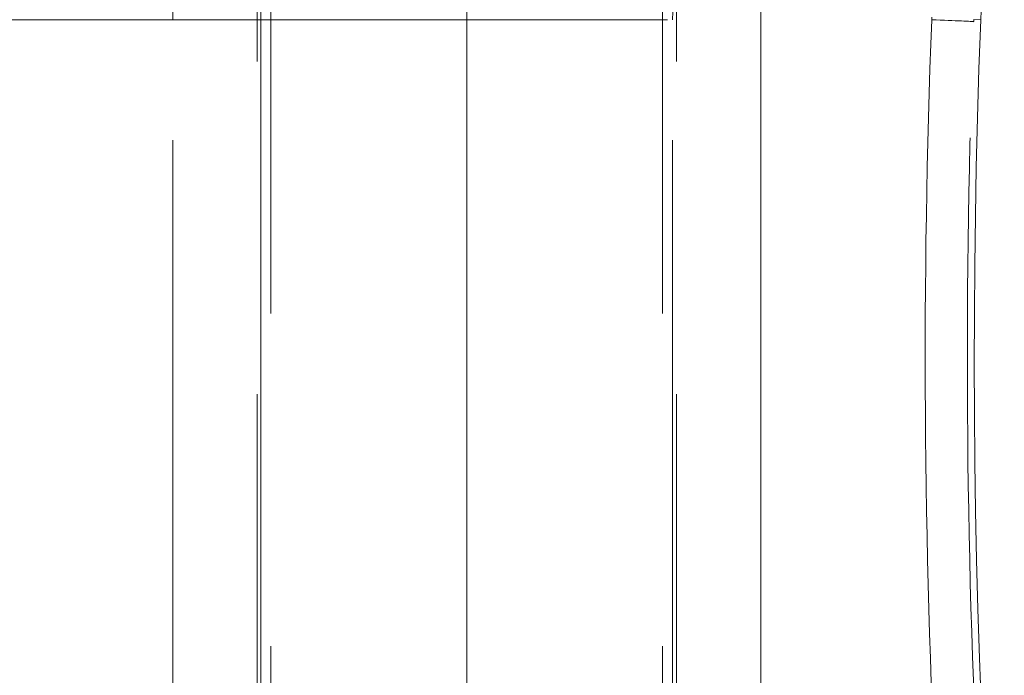
# Model space of a CAD drawing. Units: millimetres. Extents: x 815 to 1235, y 52 to 349.
# Drawn here: x 960 to 962, y 276 to 277 of the extents above; entities that cross this region are included whole.
import ezdxf

# ---------------------------------------------------------------- set-up
doc = ezdxf.new("R2010")
doc.units = ezdxf.units.MM
doc.linetypes.add('CENTERX2', pattern=[20.32, 12.7, -2.54, 2.54, -2.54])
doc.linetypes.add('HIDDEN', pattern=[1.905, 1.27, -0.635])
doc.layers.get('0').update_dxf_attribs({"lineweight": 0})
doc.layers.add('FORMAT', color=7, linetype='Continuous')

msp = doc.modelspace()

# ---------------------------------------------------------------- linework, layer by layer
at = {"linetype": 'HIDDEN', "lineweight": 0}
for p, q in [((960.282, 277.7217), (960.282, 274.74)), ((960.282, 277.7217), (960.282, 274.74)), ((961.0292, 277.7217), (961.0292, 274.74)), ((961.0292, 277.7217), (961.0292, 274.74)), ((959.7686, 277.0125), (961.5425, 277.0125)), ((960.0947, 275.5125), (960.0947, 277.0125)), ((960.0947, 275.5125), (960.0947, 277.0125)), ((960.2628, 277.0125), (960.2628, 275.5125)), ((960.2628, 277.0125), (960.2628, 275.5125)), ((961.0483, 275.5125), (961.0483, 277.0125)), ((961.0483, 275.5125), (961.0483, 277.0125)), ((961.2165, 277.0125), (961.2165, 275.5125)), ((961.2165, 277.0125), (961.2165, 275.5125)), ((961.6228, 277.013), (961.6359, 277.0125))]:
    msp.add_line(p, q, dxfattribs=at)
for points in [[(960.2556, 250.2625), (960.2556, 278.9485)], [(961.0556, 250.2625), (961.0556, 278.9485)]]:
    msp.add_lwpolyline(points, dxfattribs=at)
msp.add_arc((978.6237, 276.3687), 17, 177.8295, 182.88675, dxfattribs=at)
msp.add_arc((978.6237, 276.3687), 17, 177.8295, 182.88675, dxfattribs=at)
msp.add_ellipse((961.5228, 277.0125), major_axis=(0.0999, -0.0038), ratio=0.007617, start_param=0.034908, end_param=1.372544, dxfattribs=at)
msp.add_ellipse((961.5228, 277.0125), major_axis=(0.0999, -0.0038), ratio=0.007617, start_param=0.034908, end_param=1.372544, dxfattribs=at)
for points, knots in [([(961.6359, 277.0125), (961.6395, 277.1073), (961.644, 277.2052), (961.6547, 277.4), (961.6609, 277.4967), (961.6719, 277.6491), (961.6764, 277.707), (961.681, 277.7625)], [2.2699997, 2.2699997, 2.2699997, 2.2699997, 2.5544388, 2.5544388, 2.8388778, 2.8388778, 3.0212609, 3.0212609, 3.0212609, 3.0212609]), ([(960.0947, 277.0125), (960.0947, 277.0979), (960.0935, 277.184), (960.089, 277.349), (960.0856, 277.4292), (960.0812, 277.5034)], [-0.5892629, -0.5892629, -0.5892629, -0.5892629, -0.2943574, -0.2943574, 0, 0, 0, 0]), ([(961.2299, 277.5034), (961.2256, 277.4292), (961.2222, 277.3489), (961.2176, 277.1839), (961.2165, 277.0979), (961.2165, 277.0125)], [-0.5892629, -0.5892629, -0.5892629, -0.5892629, -0.2947234, -0.2947234, 0, 0, 0, 0]), ([(961.5425, 277.0125), (961.5328, 276.7627), (961.5288, 276.5126), (961.532, 276.0123), (961.5392, 275.7622), (961.5521, 275.5125)], [-1.500031, -1.500031, -1.500031, -1.500031, -0.750015, -0.750015, 0, 0, 0, 0]), ([(961.5425, 277.0125), (961.5328, 276.7627), (961.5288, 276.5126), (961.532, 276.0123), (961.5392, 275.7622), (961.5521, 275.5125)], [-1.500031, -1.500031, -1.500031, -1.500031, -0.750015, -0.750015, 0, 0, 0, 0]), ([(961.5427, 277.0171), (961.5427, 277.0163), (961.5426, 277.0156), (961.5426, 277.014), (961.5426, 277.0133), (961.5425, 277.0125)], [-0.004283585, -0.004283585, -0.004283585, -0.004283585, -0.002141792, -0.002141792, 0, 0, 0, 0]), ([(961.5425, 277.0125), (961.5426, 277.0132), (961.5426, 277.0139), (961.5426, 277.0152), (961.5427, 277.0158), (961.5427, 277.0165)], [-0.00428349, -0.00428349, -0.00428349, -0.00428349, -0.002141745, -0.002141745, 0, 0, 0, 0]), ([(961.6227, 277.0088), (961.6227, 277.0095), (961.6227, 277.0102), (961.6228, 277.0116), (961.6228, 277.0123), (961.6228, 277.013)], [0, 0, 0, 0, 0.002141792, 0.002141792, 0.004283585, 0.004283585, 0.004283585, 0.004283585]), ([(961.6227, 277.0088), (961.6227, 277.0095), (961.6227, 277.0102), (961.6228, 277.0116), (961.6228, 277.0123), (961.6228, 277.013)], [0, 0, 0, 0, 0.002141792, 0.002141792, 0.004283585, 0.004283585, 0.004283585, 0.004283585]), ([(961.632, 275.5175), (961.6195, 275.7658), (961.6124, 276.0144), (961.6093, 276.5117), (961.6133, 276.7604), (961.6227, 277.0088)], [0, 0, 0, 0, 0.750015, 0.750015, 1.500031, 1.500031, 1.500031, 1.500031]), ([(961.632, 275.5175), (961.6195, 275.7658), (961.6124, 276.0144), (961.6093, 276.5117), (961.6133, 276.7604), (961.6227, 277.0088)], [0, 0, 0, 0, 0.750015, 0.750015, 1.500031, 1.500031, 1.500031, 1.500031])]:
    msp.add_open_spline(points, degree=3, knots=knots, dxfattribs=at)
for points in [[(960.2628, 277.0592), (960.2628, 277.0437), (960.2628, 277.0281), (960.2628, 277.0125)], [(961.0483, 277.0125), (961.0483, 277.0281), (961.0484, 277.0437), (961.0484, 277.0592)]]:
    msp.add_open_spline(points, degree=3, dxfattribs=at)
at = {"layer": 'FORMAT', "linetype": 'CENTERX2', "lineweight": 0}
msp.add_lwpolyline([(960.6556, 281.9829), (960.6556, 281.9329), (960.6556, 249.2625)], dxfattribs=at)

doc.saveas('drawing.dxf')
